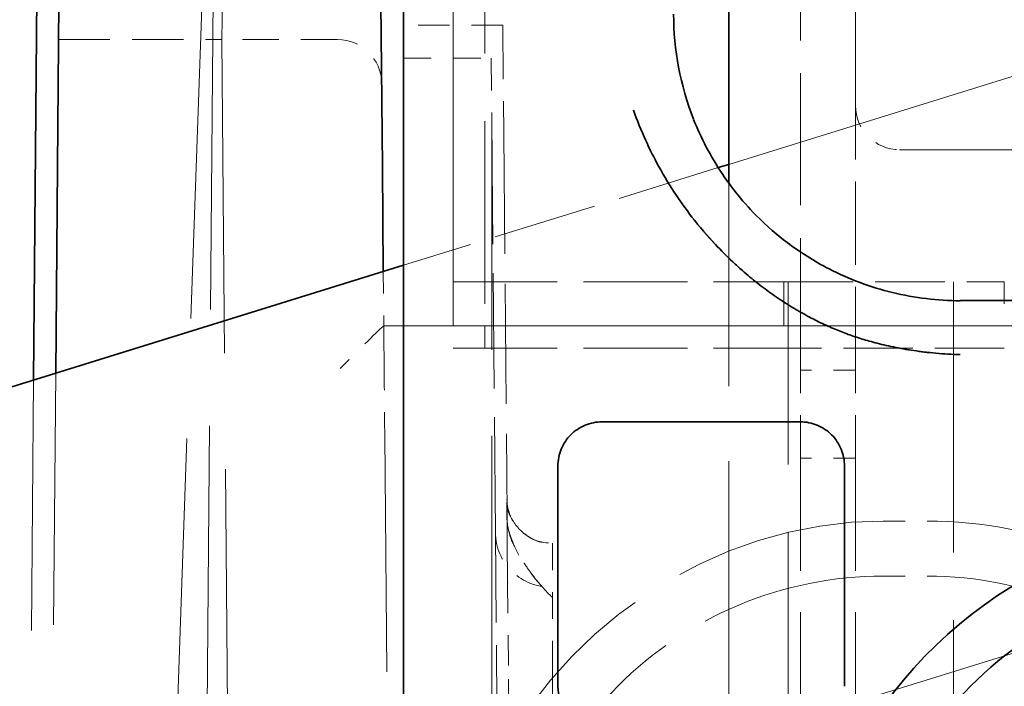
# Model space of a CAD drawing. Units: millimetres. Extents: x 35 to 2070, y 35 to 1450.
# Drawn here: x 1559 to 1563, y 1122 to 1125 of the extents above; entities that cross this region are included whole.
import ezdxf

# ---------------------------------------------------------------- set-up
doc = ezdxf.new("R2010")
doc.units = ezdxf.units.MM
doc.header["$LTSCALE"] = 5
doc.linetypes.add('DASHED', pattern=[0.2067, 0.1654, -0.0413])
for name, color, linetype, lineweight in [('Bemaßung (ISO)', 7, 'Continuous', 9), ('Sichtbar (ISO)', 7, 'Continuous', 35), ('Verdeckt (ISO)', 7, 'DASHED', 18)]:
    doc.layers.add(name, color=color, linetype=linetype, lineweight=lineweight)
doc.styles.add('MoltoLuce 2_5 mm', font='TSTARPRO-Regular.ttf')
doc.dimstyles.new('Standard (MoltoLuce)', dxfattribs={"dimscale": 5, "dimtxt": 2.5, "dimasz": 3.5, "dimexe": 1.1, "dimexo": 0, "dimgap": 0.8, "dimtad": 1, "dimrnd": 1e-08, "dimtxsty": 'MoltoLuce 2_5 mm', "dimcen": 0.09, "dimdle": 10, "dimclrd": 256, "dimclre": 256, "dimclrt": 256, "dimadec": 1, "dimazin": 2, "dimtfac": 0.8, "dimtdec": 3, "dimtmove": 0, "dimatfit": 3, "dimfxl": 1, "dimtolj": 1, "dimlwd": -1, "dimlwe": -1, "dimarcsym": 0})

# ---------------------------------------------------------------- blocks, each defined once
blk = doc.blocks.new('*D14')
at = {"layer": 'Bemaßung (ISO)'}
for p, q in [((1497.3858, 1156.4345), (1497.3858, 1173.9345)), ((1562.2406, 1138.9345), (1491.8858, 1138.9345)), ((1497.3858, 1138.9345), (1497.3858, 1121.4345)), ((1497.3858, 1109.9287), (1497.3858, 1121.4345)), ((1497.3858, 1092.4287), (1497.3858, 1109.9287)), ((1553.0901, 1092.4287), (1491.8858, 1092.4287)), ((1497.3858, 1074.9287), (1497.3858, 1057.4287))]:
    blk.add_line(p, q, dxfattribs=at)
for points in [[(1494.4692, 1156.4345), (1500.3025, 1156.4345), (1497.3858, 1138.9345)], [(1494.4692, 1074.9287), (1500.3025, 1074.9287), (1497.3858, 1092.4287)]]:
    blk.add_solid(points, dxfattribs=at)
at = {"layer": 'Defpoints', "color": 0}
for p in [(1497.3858, 1138.9345), (1562.2406, 1138.9345), (1553.0901, 1092.4287)]:
    blk.add_point(p, dxfattribs=at)
at = {"layer": 'Bemaßung (ISO)', "insert": (1478.5541, 1100.736), "char_height": 12.5, "attachment_point": 1, "rotation": 90, "style": 'MoltoLuce 2_5 mm'}
blk.add_mtext('\\A1;46,5', dxfattribs=at)

msp = doc.modelspace()

# ---------------------------------------------------------------- linework, layer by layer
at = {"layer": 'Sichtbar (ISO)'}
for p, q in [((1558.8373, 1123.0896), (1558.907, 1131.0803)), ((1561.9906, 1123.983), (1561.9906, 1126.7158)), ((1558.9457, 1124.0559), (1558.9522, 1124.8007)), ((1560.4129, 1124.8007), (1560.4194, 1124.0559)), ((1560.5156, 1124.8168), (1560.5156, 1124.2025)), ((1560.5156, 1122.6494), (1560.5156, 1124.2025)), ((1558.9376, 1123.1207), (1558.9457, 1124.0559)), ((1560.4194, 1124.0559), (1560.4236, 1123.5816)), ((1561.9906, 1124.0677), (1561.943, 1124.053)), ((1560.5156, 1123.6102), (1557.8829, 1122.7935)), ((1563.0406, 1123.4494), (1564.1406, 1123.4494)), ((1562.3156, 1122.8994), (1561.4156, 1122.8994)), ((1561.2156, 1122.6494), (1561.2156, 1122.6994)), ((1562.5156, 1122.6494), (1562.5156, 1122.6994)), ((1560.5156, 1117.6494), (1560.5156, 1122.6494)), ((1561.2156, 1122.6494), (1561.2156, 1121.6994)), ((1562.5156, 1122.6494), (1562.5156, 1121.6994))]:
    msp.add_line(p, q, dxfattribs=at)
msp.add_arc((1561.4156, 1121.6994), 0.2, 179.9999, 270.0001, dxfattribs=at)
msp.add_ellipse((1563.8593, 1124.7465), major_axis=(-2.1187, 0), ratio=0.773073, start_param=6.281453, end_param=6.576913, dxfattribs=at)
for points, knots in [([(1561.5583, 1124.3135), (1561.5747, 1124.2677), (1561.5933, 1124.2218), (1561.614, 1124.1762), (1561.6292, 1124.1429), (1561.6455, 1124.1098), (1561.663, 1124.077), (1561.6876, 1124.031), (1561.7145, 1123.9855), (1561.7436, 1123.9411), (1561.7687, 1123.9028), (1561.7955, 1123.8652), (1561.8238, 1123.8287), (1561.8572, 1123.7856), (1561.8928, 1123.7439), (1561.9303, 1123.704), (1561.9555, 1123.677), (1561.9816, 1123.6509), (1562.0085, 1123.6256), (1562.0232, 1123.6117), (1562.0379, 1123.5984), (1562.0524, 1123.5857), (1562.0753, 1123.5656), (1562.098, 1123.5469), (1562.1202, 1123.5295), (1562.1439, 1123.5109), (1562.1671, 1123.4937), (1562.1898, 1123.4778), (1562.2134, 1123.4612), (1562.2364, 1123.4459), (1562.2587, 1123.4318), (1562.2834, 1123.4163), (1562.3074, 1123.4021), (1562.3305, 1123.3892), (1562.3539, 1123.3762), (1562.3764, 1123.3644), (1562.3982, 1123.3536), (1562.4214, 1123.3422), (1562.4436, 1123.3321), (1562.4651, 1123.3229), (1562.486, 1123.314), (1562.5061, 1123.306), (1562.5255, 1123.2989), (1562.5443, 1123.292), (1562.565, 1123.2849), (1562.5878, 1123.2777), (1562.6082, 1123.2714), (1562.6303, 1123.265), (1562.654, 1123.2587), (1562.6797, 1123.2519), (1562.7075, 1123.2453), (1562.7372, 1123.2391), (1562.7661, 1123.2331), (1562.7969, 1123.2276), (1562.8296, 1123.2227), (1562.8612, 1123.218), (1562.8946, 1123.214), (1562.9298, 1123.2109), (1562.9649, 1123.2078), (1563.0019, 1123.2057), (1563.0406, 1123.2049)], [0, 0, 0, 0, 0.066641, 0.066641, 0.066641, 0.115254, 0.115254, 0.115254, 0.183494, 0.183494, 0.183494, 0.242347, 0.242347, 0.242347, 0.31167, 0.31167, 0.31167, 0.358318, 0.358318, 0.358318, 0.383875, 0.383875, 0.383875, 0.424202, 0.424202, 0.424202, 0.467219, 0.467219, 0.467219, 0.511955, 0.511955, 0.511955, 0.561424, 0.561424, 0.561424, 0.61148, 0.61148, 0.61148, 0.664696, 0.664696, 0.664696, 0.716636, 0.716636, 0.716636, 0.766915, 0.766915, 0.766915, 0.811899, 0.811899, 0.811899, 0.86078, 0.86078, 0.86078, 0.90826, 0.90826, 0.90826, 0.95413, 0.95413, 0.95413, 1, 1, 1, 1]), ([(1561.8308, 1124.2721), (1561.8478, 1124.2305), (1561.8666, 1124.189), (1561.9103, 1124.1054), (1561.9355, 1124.0628), (1561.982, 1123.994), (1562.0017, 1123.9671), (1562.0503, 1123.906), (1562.0812, 1123.8708), (1562.1639, 1123.7868), (1562.2132, 1123.7452), (1562.2844, 1123.6913), (1562.3144, 1123.6704), (1562.378, 1123.6302), (1562.4112, 1123.6112), (1562.5368, 1123.5465), (1562.6331, 1123.5105), (1562.7837, 1123.4739), (1562.8345, 1123.4648), (1562.9375, 1123.4524), (1562.9891, 1123.4494), (1563.0406, 1123.4488)], [0.000045, 0.000045, 0.000045, 0.000045, 0.0169857, 0.0169857, 0.0334595, 0.0334595, 0.0444086, 0.0444086, 0.0585236, 0.0585236, 0.0800427, 0.0800427, 0.0949645, 0.0949645, 0.1104271, 0.1104271, 0.1516873, 0.1516873, 0.1722915, 0.1722915, 0.1928886, 0.1928886, 0.1928886, 0.1928886]), ([(1561.2156, 1122.6994), (1561.2156, 1122.7245), (1561.2206, 1122.7513), (1561.241, 1122.8005), (1561.2564, 1122.823), (1561.2919, 1122.8585), (1561.3144, 1122.8739), (1561.3637, 1122.8943), (1561.3905, 1122.8994), (1561.4156, 1122.8994)], [-0.03015381, -0.03015381, -0.03015381, -0.03015381, -0.02261469, -0.02261469, -0.01507557, -0.01507557, -0.00753778, -0.00753778, 0, 0, 0, 0]), ([(1562.3156, 1122.8994), (1562.3407, 1122.8994), (1562.3675, 1122.8943), (1562.4168, 1122.8739), (1562.4392, 1122.8585), (1562.4747, 1122.823), (1562.4901, 1122.8006), (1562.5106, 1122.7513), (1562.5156, 1122.7245), (1562.5156, 1122.6994)], [-0.12058653, -0.12058653, -0.12058653, -0.12058653, -0.11305012, -0.11305012, -0.10551371, -0.10551371, -0.09797322, -0.09797322, -0.09043295, -0.09043295, -0.09043295, -0.09043295]), ([(1564.2906, 1122.4494), (1563.5213, 1122.4494), (1562.7774, 1121.9505), (1562.486, 1121.2371), (1562.3904, 1121.003), (1562.3406, 1120.7517), (1562.3406, 1120.4994)], [0, 0, 0, 0, 0.2307953, 0.2307953, 0.2307953, 0.306509, 0.306509, 0.306509, 0.306509]), ([(1564.2906, 1122.1994), (1564.0659, 1122.1994), (1563.8433, 1122.1548), (1563.4311, 1121.9827), (1563.2452, 1121.8582), (1562.9318, 1121.5447), (1562.8072, 1121.3588), (1562.6351, 1120.9467), (1562.5906, 1120.7241), (1562.5906, 1120.4994)], [0, 0, 0, 0, 0.0674139, 0.0674139, 0.1338302, 0.1338302, 0.2002464, 0.2002464, 0.2676603, 0.2676603, 0.2676603, 0.2676603])]:
    msp.add_open_spline(points, degree=3, knots=knots, dxfattribs=at)
at = {"layer": 'Verdeckt (ISO)', "ltscale": 1.986429}
msp.add_line((1560.7405, 1123.4345), (1560.7405, 1128.6494), dxfattribs=at)
at = {"layer": 'Verdeckt (ISO)', "ltscale": 1.222715}
msp.add_line((1562.5656, 1127.5445), (1562.5656, 1124.3345), dxfattribs=at)
at = {"layer": 'Verdeckt (ISO)', "ltscale": 1.485563}
for p, q in [((1560.8844, 1127.3345), (1560.8844, 1123.4345)), ((1562.2594, 1119.6345), (1562.2594, 1123.5345)), ((1563.0094, 1123.5345), (1563.0094, 1119.6345))]:
    msp.add_line(p, q, dxfattribs=at)
at = {"layer": 'Verdeckt (ISO)', "ltscale": 3.146753}
msp.add_line((1569.8805, 1126.5152), (1561.9906, 1124.0677), dxfattribs=at)
at = {"layer": 'Verdeckt (ISO)', "ltscale": 0.512663}
msp.add_line((1559.7133, 1125.9345), (1559.6906, 1124.6345), dxfattribs=at)
at = {"layer": 'Verdeckt (ISO)', "ltscale": 0.723685}
msp.add_line((1562.3156, 1123.1345), (1562.3156, 1125.0345), dxfattribs=at)
at = {"layer": 'Verdeckt (ISO)', "ltscale": 2.633545}
msp.add_line((1559.3613, 1117.9276), (1559.6025, 1124.8345), dxfattribs=at)
at = {"layer": 'Verdeckt (ISO)', "ltscale": 2.55362}
msp.add_line((1559.594, 1118.131), (1559.6525, 1124.8345), dxfattribs=at)
at = {"layer": 'Verdeckt (ISO)', "ltscale": 0.171323}
msp.add_line((1560.9656, 1124.6994), (1560.5156, 1124.6994), dxfattribs=at)
at = {"layer": 'Verdeckt (ISO)', "ltscale": 0.29577}
msp.add_line((1560.9656, 1124.6994), (1560.9699, 1124.2081), dxfattribs=at)
at = {"layer": 'Verdeckt (ISO)', "ltscale": 0.281713}
msp.add_line((1558.9508, 1124.6345), (1559.6906, 1124.6345), dxfattribs=at)
at = {"layer": 'Verdeckt (ISO)', "ltscale": 0.199452}
msp.add_line((1560.2144, 1124.6345), (1559.6906, 1124.6345), dxfattribs=at)
at = {"layer": 'Verdeckt (ISO)', "ltscale": 2.553831}
msp.add_line((1559.7491, 1117.9328), (1559.6906, 1124.6345), dxfattribs=at)
at = {"layer": 'Verdeckt (ISO)', "ltscale": 0.000553284}
msp.add_line((1560.2144, 1124.6345), (1560.2161, 1124.6345), dxfattribs=at)
at = {"layer": 'Verdeckt (ISO)', "ltscale": 0.151376}
msp.add_line((1560.5156, 1124.5494), (1560.9132, 1124.5494), dxfattribs=at)
at = {"layer": 'Verdeckt (ISO)', "ltscale": 0.295764}
msp.add_line((1560.9175, 1124.0581), (1560.9132, 1124.5494), dxfattribs=at)
at = {"layer": 'Verdeckt (ISO)', "ltscale": 0.457027}
msp.add_line((1562.5656, 1123.1345), (1562.5656, 1124.3345), dxfattribs=at)
at = {"layer": 'Verdeckt (ISO)', "ltscale": 1.888167}
msp.add_line((1560.9156, 1119.3227), (1560.9156, 1124.2788), dxfattribs=at)
at = {"layer": 'Verdeckt (ISO)', "ltscale": 0.65982}
msp.add_line((1560.9699, 1124.2081), (1560.985, 1122.4761), dxfattribs=at)
at = {"layer": 'Verdeckt (ISO)', "ltscale": 2.704569}
msp.add_line((1562.7656, 1124.1345), (1569.8656, 1124.1345), dxfattribs=at)
at = {"layer": 'Verdeckt (ISO)', "ltscale": 0.569221}
msp.add_line((1561.943, 1124.053), (1560.5156, 1123.6102), dxfattribs=at)
at = {"layer": 'Verdeckt (ISO)', "ltscale": 0.632725}
msp.add_line((1560.932, 1122.3972), (1560.9175, 1124.0581), dxfattribs=at)
at = {"layer": 'Verdeckt (ISO)', "ltscale": 1.650373}
msp.add_line((1561.9906, 1119.6504), (1561.9906, 1123.983), dxfattribs=at)
at = {"layer": 'Verdeckt (ISO)', "ltscale": 3.330276}
msp.add_line((1561.3813, 1121.2612), (1569.7313, 1123.8514), dxfattribs=at)
at = {"layer": 'Verdeckt (ISO)', "ltscale": 0.094091}
msp.add_line((1560.4236, 1123.5816), (1560.4257, 1123.3345), dxfattribs=at)
at = {"layer": 'Verdeckt (ISO)', "ltscale": 0.571309}
for p, q in [((1560.7405, 1123.5345), (1562.2405, 1123.5345)), ((1560.7405, 1123.2345), (1562.2405, 1123.2345))]:
    msp.add_line(p, q, dxfattribs=at)
at = {"layer": 'Verdeckt (ISO)', "ltscale": 0.380839}
for p, q in [((1562.2405, 1123.5345), (1563.2405, 1123.5345)), ((1563.2405, 1123.2345), (1562.2405, 1123.2345))]:
    msp.add_line(p, q, dxfattribs=at)
at = {"layer": 'Verdeckt (ISO)', "ltscale": 0.037994}
for p, q in [((1562.2405, 1123.4345), (1562.2405, 1123.5345)), ((1563.2405, 1123.4345), (1563.2405, 1123.5345))]:
    msp.add_line(p, q, dxfattribs=at)
at = {"layer": 'Verdeckt (ISO)', "ltscale": 0.119576}
for p, q in [((1560.7405, 1123.4345), (1560.7405, 1123.2345)), ((1560.8844, 1123.2345), (1560.8844, 1123.4345)), ((1562.2405, 1123.4345), (1562.2405, 1123.2345))]:
    msp.add_line(p, q, dxfattribs=at)
at = {"layer": 'Verdeckt (ISO)', "ltscale": 3.65354}
msp.add_line((1560.4256, 1123.3345), (1570.0168, 1123.3345), dxfattribs=at)
at = {"layer": 'Verdeckt (ISO)', "ltscale": 0.236458}
for p, q in [((1562.3156, 1122.7345), (1562.3156, 1123.1345)), ((1562.5656, 1122.7345), (1562.5656, 1123.1345))]:
    msp.add_line(p, q, dxfattribs=at)
at = {"layer": 'Verdeckt (ISO)', "ltscale": 0.095135}
for p, q in [((1562.5656, 1123.1345), (1562.3156, 1123.1345)), ((1562.5656, 1122.7345), (1562.3156, 1122.7345))]:
    msp.add_line(p, q, dxfattribs=at)
at = {"layer": 'Verdeckt (ISO)', "ltscale": 2.040619}
msp.add_line((1558.7906, 1117.7345), (1558.8373, 1123.0896), dxfattribs=at)
at = {"layer": 'Verdeckt (ISO)', "ltscale": 2.05302}
msp.add_line((1558.8906, 1117.7345), (1558.9376, 1123.1207), dxfattribs=at)
at = {"layer": 'Verdeckt (ISO)', "ltscale": 1.299267}
msp.add_line((1560.4301, 1122.8389), (1560.4598, 1119.4302), dxfattribs=at)
at = {"layer": 'Verdeckt (ISO)', "ltscale": 0.914154}
for p, q in [((1562.3156, 1120.3345), (1562.3156, 1122.7345)), ((1562.5656, 1120.3345), (1562.5656, 1122.7345))]:
    msp.add_line(p, q, dxfattribs=at)
at = {"layer": 'Verdeckt (ISO)'}
msp.add_line((1560.9845, 1122.4616), (1560.9845, 1122.4616), dxfattribs=at)
at = {"layer": 'Verdeckt (ISO)', "ltscale": 0.138733}
msp.add_line((1560.9849, 1122.4761), (1560.9877, 1122.1685), dxfattribs=at)
at = {"layer": 'Verdeckt (ISO)', "ltscale": 0.076088}
for p, q in [((1562.6906, 1122.4494), (1562.8906, 1122.4494)), ((1562.6906, 1122.1994), (1562.8906, 1122.1994))]:
    msp.add_line(p, q, dxfattribs=at)
at = {"layer": 'Verdeckt (ISO)', "ltscale": 0.494357}
msp.add_line((1560.932, 1122.3972), (1560.9433, 1121.0994), dxfattribs=at)
at = {"layer": 'Verdeckt (ISO)', "ltscale": 0.166465}
msp.add_line((1560.9877, 1122.1685), (1560.9915, 1121.7319), dxfattribs=at)
at = {"layer": 'Verdeckt (ISO)', "ltscale": 0.305707}
msp.add_line((1561.1906, 1121.2994), (1561.1906, 1122.102), dxfattribs=at)
at = {"layer": 'Verdeckt (ISO)', "ltscale": 0.172775}
msp.add_line((1560.9915, 1121.7319), (1560.994, 1121.4476), dxfattribs=at)
at = {"layer": 'Verdeckt (ISO)', "ltscale": 0.143976}
msp.add_arc((1560.2161, 1124.4345), 0.2, 0.5, 90, dxfattribs=at)
at = {"layer": 'Verdeckt (ISO)', "ltscale": 0.119576}
msp.add_arc((1562.7656, 1124.3345), 0.2, 180, 270, dxfattribs=at)
at = {"layer": 'Verdeckt (ISO)'}
for centre, radius, start, end in [((1561.1865, 1122.5517), 0.2023, 181.1422, 181.1485), ((1561.1864, 1122.5515), 0.2021, 271.1772, 271.1846)]:
    msp.add_arc(centre, radius, start, end, dxfattribs=at)
at = {"layer": 'Verdeckt (ISO)', "ltscale": 0.120935}
msp.add_arc((1561.1864, 1122.5515), 0.2021, 181.0996, 271.1853, dxfattribs=at)
at = {"layer": 'Verdeckt (ISO)', "ltscale": 0.12092}
msp.add_arc((1561.1864, 1122.5515), 0.2021, 181.1097, 271.1665, dxfattribs=at)
at = {"layer": 'Verdeckt (ISO)', "ltscale": 0.151947}
msp.add_arc((1561.182, 1122.3994), 0.25, 180.5, 271.9688, dxfattribs=at)
at = {"layer": 'Verdeckt (ISO)', "ltscale": 0.142371}
msp.add_ellipse((1560.2275, 1123.1345), major_axis=(0.1982, 0.2), ratio=0.017454, start_param=0.017301, end_param=1.553191, dxfattribs=at)
at = {"layer": 'Verdeckt (ISO)', "ltscale": 0.004444}
for centre, major_axis, ratio, start_param, end_param in [((1561.1898, 1122.1704), (-0.2021, -0.0018), 0.052329, 0.010587, 0.069605), ((1561.1903, 1122.1705), (-0.2027, -0.0018), 0.051968, 0.01194, 0.070781)]:
    msp.add_ellipse(centre, major_axis=major_axis, ratio=ratio, start_param=start_param, end_param=end_param, dxfattribs=at)
at = {"layer": 'Verdeckt (ISO)', "ltscale": 0.781008}
msp.add_open_spline([(1563.0406, 1123.2049), (1563.0127, 1123.2059), (1562.9845, 1123.2075), (1562.9561, 1123.2097), (1562.9279, 1123.212), (1562.8995, 1123.2148), (1562.8713, 1123.2183), (1562.8432, 1123.2217), (1562.8151, 1123.2259), (1562.7876, 1123.2306), (1562.7596, 1123.2354), (1562.7321, 1123.2409), (1562.7053, 1123.2469), (1562.6792, 1123.2527), (1562.6537, 1123.2591), (1562.6291, 1123.2659), (1562.6022, 1123.2734), (1562.5763, 1123.2813), (1562.5519, 1123.2896), (1562.5367, 1123.2947), (1562.5221, 1123.2999), (1562.508, 1123.3052), (1562.4887, 1123.3125), (1562.471, 1123.3196), (1562.4547, 1123.3266), (1562.4372, 1123.334), (1562.4213, 1123.3412), (1562.4068, 1123.3481), (1562.3917, 1123.3553), (1562.378, 1123.3621), (1562.3656, 1123.3685), (1562.3522, 1123.3755), (1562.3402, 1123.382), (1562.3293, 1123.3881), (1562.3236, 1123.3912), (1562.3183, 1123.3943), (1562.3132, 1123.3972), (1562.3023, 1123.4035), (1562.2926, 1123.4092), (1562.2837, 1123.4147), (1562.2734, 1123.421), (1562.2641, 1123.4268), (1562.2553, 1123.4325), (1562.2466, 1123.4381), (1562.2384, 1123.4435), (1562.2301, 1123.4491), (1562.2221, 1123.4545), (1562.2139, 1123.4601), (1562.2053, 1123.4662), (1562.1969, 1123.472), (1562.1881, 1123.4783), (1562.1785, 1123.4853), (1562.1698, 1123.4916), (1562.1605, 1123.4986), (1562.1502, 1123.5064), (1562.1394, 1123.5145), (1562.1275, 1123.5237), (1562.1142, 1123.5344), (1562.1029, 1123.5434), (1562.0906, 1123.5535), (1562.0773, 1123.5647), (1562.0649, 1123.5752), (1562.0516, 1123.5867), (1562.0374, 1123.5994), (1562.0283, 1123.6076), (1562.0188, 1123.6163), (1562.0089, 1123.6255), (1561.9944, 1123.6391), (1561.9791, 1123.6538), (1561.9631, 1123.6699), (1561.9477, 1123.6854), (1561.9317, 1123.7021), (1561.9151, 1123.7202), (1561.8994, 1123.7373), (1561.8833, 1123.7556), (1561.8668, 1123.7752), (1561.8604, 1123.7827), (1561.854, 1123.7905), (1561.8476, 1123.7984), (1561.8318, 1123.8178), (1561.8161, 1123.8382), (1561.8005, 1123.8592), (1561.7855, 1123.8795), (1561.7707, 1123.9005), (1561.7563, 1123.922), (1561.7419, 1123.9435), (1561.7279, 1123.9655), (1561.7144, 1123.9877), (1561.7009, 1124.0101), (1561.6879, 1124.0326), (1561.6755, 1124.0552), (1561.6682, 1124.0686), (1561.661, 1124.0821), (1561.6541, 1124.0955), (1561.6421, 1124.1189), (1561.6307, 1124.1422), (1561.6202, 1124.165), (1561.6092, 1124.1888), (1561.599, 1124.2121), (1561.5896, 1124.2346), (1561.5851, 1124.2453), (1561.5808, 1124.2558), (1561.5766, 1124.2662), (1561.5701, 1124.2825), (1561.564, 1124.2983), (1561.5583, 1124.3135)], degree=3, knots=[0, 0, 0, 0, 0.0307654, 0.0307654, 0.0307654, 0.0614162, 0.0614162, 0.0614162, 0.0920431, 0.0920431, 0.0920431, 0.1230673, 0.1230673, 0.1230673, 0.1533685, 0.1533685, 0.1533685, 0.1866391, 0.1866391, 0.1866391, 0.20736, 0.20736, 0.20736, 0.2358917, 0.2358917, 0.2358917, 0.26657, 0.26657, 0.26657, 0.2986672, 0.2986672, 0.2986672, 0.3333188, 0.3333188, 0.3333188, 0.35136, 0.35136, 0.35136, 0.3897562, 0.3897562, 0.3897562, 0.433973, 0.433973, 0.433973, 0.4772878, 0.4772878, 0.4772878, 0.5193319, 0.5193319, 0.5193319, 0.559762, 0.559762, 0.559762, 0.595986, 0.595986, 0.595986, 0.6338811, 0.6338811, 0.6338811, 0.6660631, 0.6660631, 0.6660631, 0.6961511, 0.6961511, 0.6961511, 0.715536, 0.715536, 0.715536, 0.7441516, 0.7441516, 0.7441516, 0.7716565, 0.7716565, 0.7716565, 0.7975837, 0.7975837, 0.7975837, 0.807552, 0.807552, 0.807552, 0.8318993, 0.8318993, 0.8318993, 0.8554828, 0.8554828, 0.8554828, 0.879119, 0.879119, 0.879119, 0.9029166, 0.9029166, 0.9029166, 0.9170982, 0.9170982, 0.9170982, 0.9419673, 0.9419673, 0.9419673, 0.9679552, 0.9679552, 0.9679552, 0.980352, 0.980352, 0.980352, 0.9999996, 0.9999996, 0.9999996, 0.9999996], dxfattribs=at)
at = {"layer": 'Verdeckt (ISO)', "ltscale": 0.352282}
msp.add_open_spline([(1560.4257, 1123.3345), (1560.4257, 1123.3345), (1560.4258, 1123.3292), (1560.426, 1123.3084), (1560.4261, 1123.2926), (1560.4266, 1123.2348), (1560.4271, 1123.1831), (1560.4283, 1123.0398), (1560.4292, 1122.9437), (1560.4299, 1122.8523), (1560.43, 1122.8478), (1560.4301, 1122.8389)], degree=3, knots=[0, 0, 0, 0, 0.01367412, 0.01367412, 0.02804145, 0.02804145, 0.05470172, 0.05470172, 0.09220192, 0.09220192, 0.0962003, 0.0962003, 0.0962003, 0.0962003], dxfattribs=at)
at = {"layer": 'Verdeckt (ISO)', "ltscale": 0.321101}
msp.add_open_spline([(1560.9871, 1122.1679), (1560.9867, 1122.2096), (1560.9863, 1122.2515), (1560.9856, 1122.3294), (1560.9853, 1122.3665), (1560.9847, 1122.4307), (1560.9845, 1122.4587), (1560.9841, 1122.5022), (1560.9839, 1122.5181), (1560.9838, 1122.5316), (1560.9838, 1122.5348), (1560.9838, 1122.5357), (1560.9838, 1122.5357), (1560.9838, 1122.5357), (1560.9838, 1122.5357), (1560.9838, 1122.5351), (1560.9838, 1122.5349), (1560.9838, 1122.5344), (1560.9838, 1122.5341), (1560.9838, 1122.5334), (1560.9838, 1122.533), (1560.9839, 1122.5316), (1560.9839, 1122.5306), (1560.9841, 1122.5275), (1560.9843, 1122.5255), (1560.985, 1122.5188), (1560.9857, 1122.5142), (1560.9894, 1122.4963), (1560.994, 1122.4831), (1561.0079, 1122.4541), (1561.0183, 1122.4385), (1561.0454, 1122.4065), (1561.0634, 1122.3906), (1561.1011, 1122.3664), (1561.1209, 1122.3573), (1561.1416, 1122.3524)], degree=3, knots=[0, 0, 0, 0, 0.01252305, 0.01252305, 0.02514026, 0.02514026, 0.03775262, 0.03775262, 0.05036386, 0.05036386, 0.05662117, 0.05662117, 0.05726777, 0.05726777, 0.05806913, 0.05806913, 0.05829015, 0.05829015, 0.05844632, 0.05844632, 0.05860329, 0.05860329, 0.05891804, 0.05891804, 0.0595385, 0.0595385, 0.06092449, 0.06092449, 0.06504871, 0.06504871, 0.07057723, 0.07057723, 0.07762634, 0.07762634, 0.08400081, 0.08400081, 0.08400081, 0.08400081], dxfattribs=at)
at = {"layer": 'Verdeckt (ISO)', "ltscale": 0.175589}
msp.add_open_spline([(1560.9845, 1122.4616), (1560.9843, 1122.488), (1560.9841, 1122.5081), (1560.984, 1122.5267), (1560.9839, 1122.531), (1560.9839, 1122.5346), (1560.9839, 1122.5355), (1560.9839, 1122.5355), (1560.9839, 1122.5355), (1560.9839, 1122.5355), (1560.9839, 1122.5355), (1560.9839, 1122.5349), (1560.9839, 1122.5348), (1560.9839, 1122.5346), (1560.9839, 1122.5344), (1560.9839, 1122.534), (1560.9839, 1122.5337), (1560.9839, 1122.533), (1560.984, 1122.5324), (1560.9841, 1122.5295), (1560.9842, 1122.5271), (1560.9848, 1122.5213), (1560.9852, 1122.5179), (1560.9875, 1122.5042), (1560.9904, 1122.4941), (1561.0003, 1122.4681), (1561.0089, 1122.4527), (1561.0318, 1122.4209), (1561.0472, 1122.4049), (1561.0734, 1122.3841), (1561.0832, 1122.3775), (1561.0933, 1122.3718)], degree=3, knots=[0, 0, 0, 0, 0.01418253, 0.01418253, 0.02122743, 0.02122743, 0.02466458, 0.02466458, 0.02478092, 0.02478092, 0.02543354, 0.02543354, 0.02552133, 0.02552133, 0.02560971, 0.02560971, 0.02569843, 0.02569843, 0.02587642, 0.02587642, 0.02658122, 0.02658122, 0.02761976, 0.02761976, 0.03074851, 0.03074851, 0.03595723, 0.03595723, 0.04249847, 0.04249847, 0.04599957, 0.04599957, 0.04599957, 0.04599957], dxfattribs=at)
at = {"layer": 'Verdeckt (ISO)', "ltscale": 0.161811}
msp.add_open_spline([(1560.985, 1122.4761), (1560.9845, 1122.4697), (1560.9845, 1122.4638), (1560.9846, 1122.4582), (1560.9849, 1122.4491), (1560.9857, 1122.4408), (1560.9868, 1122.4333), (1560.9877, 1122.4274), (1560.9887, 1122.422), (1560.9898, 1122.4169), (1560.9909, 1122.4117), (1560.9921, 1122.4069), (1560.9934, 1122.4023), (1560.9954, 1122.3948), (1560.9976, 1122.3878), (1560.9999, 1122.3812), (1561.0021, 1122.375), (1561.0043, 1122.3692), (1561.0066, 1122.3636), (1561.0094, 1122.3567), (1561.0122, 1122.3502), (1561.0151, 1122.344), (1561.0181, 1122.3374), (1561.0211, 1122.3311), (1561.0242, 1122.3251), (1561.0275, 1122.3186), (1561.0307, 1122.3123), (1561.0341, 1122.3061), (1561.0351, 1122.3043), (1561.0361, 1122.3025), (1561.0371, 1122.3007), (1561.0406, 1122.2942), (1561.0443, 1122.2878), (1561.0482, 1122.2814), (1561.0539, 1122.2718), (1561.0599, 1122.2623), (1561.0661, 1122.2528), (1561.0732, 1122.2421), (1561.0805, 1122.2315), (1561.088, 1122.2211), (1561.0915, 1122.2163), (1561.095, 1122.2115), (1561.0986, 1122.2067), (1561.1062, 1122.1966), (1561.114, 1122.1868), (1561.1218, 1122.1773), (1561.1245, 1122.1741), (1561.1271, 1122.1709), (1561.1298, 1122.1677), (1561.1392, 1122.1566), (1561.1486, 1122.1461), (1561.1578, 1122.136), (1561.1594, 1122.1343), (1561.161, 1122.1326), (1561.1626, 1122.131), (1561.1691, 1122.124), (1561.1755, 1122.1173), (1561.1819, 1122.1108)], degree=3, knots=[0, 0, 0, 0, 0.0193787, 0.0193787, 0.0193787, 0.0509837, 0.0509837, 0.0509837, 0.0755118, 0.0755118, 0.0755118, 0.1, 0.1, 0.1, 0.1396295, 0.1396295, 0.1396295, 0.1766767, 0.1766767, 0.1766767, 0.223158, 0.223158, 0.223158, 0.2726837, 0.2726837, 0.2726837, 0.3262364, 0.3262364, 0.3262364, 0.3420406, 0.3420406, 0.3420406, 0.3985984, 0.3985984, 0.3985984, 0.4821873, 0.4821873, 0.4821873, 0.5771998, 0.5771998, 0.5771998, 0.621804, 0.621804, 0.621804, 0.7168802, 0.7168802, 0.7168802, 0.7493563, 0.7493563, 0.7493563, 0.8631127, 0.8631127, 0.8631127, 0.8825202, 0.8825202, 0.8825202, 0.9628439, 0.9628439, 0.9628439, 0.9628439], dxfattribs=at)
at = {"layer": 'Verdeckt (ISO)', "ltscale": 0.161922}
msp.add_open_spline([(1561.1818, 1122.1107), (1561.1203, 1122.1733), (1561.0589, 1122.2485), (1561.0092, 1122.3549), (1560.9977, 1122.3708), (1560.9866, 1122.4402), (1560.9857, 1122.4566), (1560.985, 1122.4761)], degree=3, knots=[0.0337003, 0.0337003, 0.0337003, 0.0337003, 0.7430084, 0.7430084, 0.9503684, 0.9503684, 1, 1, 1, 1], dxfattribs=at)
at = {"layer": 'Verdeckt (ISO)', "ltscale": 1.164495}
for points, knots in [([(1562.6906, 1122.4494), (1561.9213, 1122.4494), (1561.1774, 1121.9506), (1560.886, 1121.2371), (1560.7904, 1121.003), (1560.7406, 1120.7517), (1560.7406, 1120.4994)], [0, 0, 0, 0, 0.2307918, 0.2307918, 0.2307918, 0.3065091, 0.3065091, 0.3065091, 0.3065091]), ([(1564.8406, 1120.4994), (1564.8406, 1121.2687), (1564.3418, 1122.0125), (1563.6283, 1122.304), (1563.3942, 1122.3996), (1563.143, 1122.4494), (1562.8906, 1122.4494)], [0, 0, 0, 0, 0.2307921, 0.2307921, 0.2307921, 0.306509, 0.306509, 0.306509, 0.306509])]:
    msp.add_open_spline(points, degree=3, knots=knots, dxfattribs=at)
at = {"layer": 'Verdeckt (ISO)', "ltscale": 0.002406}
msp.add_open_spline([(1561.0933, 1122.3718), (1561.0952, 1122.3707), (1561.0972, 1122.3697), (1561.0991, 1122.3686)], degree=3, dxfattribs=at)
at = {"layer": 'Verdeckt (ISO)', "ltscale": 0.14845}
msp.add_open_spline([(1561.1906, 1122.3495), (1561.1906, 1122.3495), (1561.1906, 1122.3431), (1561.1906, 1122.3182), (1561.1906, 1122.3), (1561.1906, 1122.2542), (1561.1906, 1122.227), (1561.1906, 1122.167), (1561.1906, 1122.1347), (1561.1906, 1122.102)], degree=3, knots=[-0.03914367, -0.03914367, -0.03914367, -0.03914367, -0.029323, -0.029323, -0.01956441, -0.01956441, -0.00980903, -0.00980903, -0.00000149, -0.00000149, -0.00000149, -0.00000149], dxfattribs=at)
at = {"layer": 'Verdeckt (ISO)', "ltscale": 1.017149}
msp.add_open_spline([(1562.6906, 1122.1994), (1562.4659, 1122.1994), (1562.2433, 1122.1548), (1561.8311, 1121.9827), (1561.6452, 1121.8582), (1561.3318, 1121.5447), (1561.2072, 1121.3588), (1561.0351, 1120.9467), (1560.9906, 1120.7241), (1560.9906, 1120.4993)], degree=3, knots=[0, 0, 0, 0, 0.0674144, 0.0674144, 0.1338306, 0.1338306, 0.2002469, 0.2002469, 0.2676613, 0.2676613, 0.2676613, 0.2676613], dxfattribs=at)
at = {"layer": 'Verdeckt (ISO)', "ltscale": 1.017144}
msp.add_open_spline([(1564.5906, 1120.4994), (1564.5906, 1120.7241), (1564.546, 1120.9467), (1564.374, 1121.3588), (1564.2494, 1121.5447), (1563.9359, 1121.8582), (1563.75, 1121.9827), (1563.3379, 1122.1548), (1563.1153, 1122.1994), (1562.8906, 1122.1994)], degree=3, knots=[0, 0, 0, 0, 0.0674138, 0.0674138, 0.1338301, 0.1338301, 0.2002463, 0.2002463, 0.2676601, 0.2676601, 0.2676601, 0.2676601], dxfattribs=at)
at = {"layer": 'Verdeckt (ISO)', "ltscale": 0.004641}
msp.add_open_spline([(1561.1906, 1122.1019), (1561.1877, 1122.1048), (1561.1847, 1122.1078), (1561.1818, 1122.1107)], degree=3, dxfattribs=at)
at = {"layer": 'Verdeckt (ISO)', "ltscale": 0.004619}
msp.add_open_spline([(1561.1819, 1122.1108), (1561.1848, 1122.1078), (1561.1877, 1122.1049), (1561.1906, 1122.102)], degree=3, dxfattribs=at)

# ---------------------------------------------------------------- dimensions: what is measured, and where the dimension line sits
at = {"layer": 'Bemaßung (ISO)'}
dim = msp.add_linear_dim(base=(1497.3858, 1138.9345), p1=(1553.0901, 1092.4287), p2=(1562.2406, 1138.9345), angle=270, dimstyle='Standard (MoltoLuce)', override={"dimgap": 0.8, "dimdec": 1, "dimtol": 0, "dimlim": 0, "dimtp": 0, "dimtm": 0, "dimtdec": 3, "dimtofl": 0}, dxfattribs=at)
dim.commit()
dim.dimension.update_dxf_attribs({"geometry": '*D14', "text_midpoint": (1497.3858, 1115.6816), "dimtype": 160})

doc.saveas('drawing.dxf')
